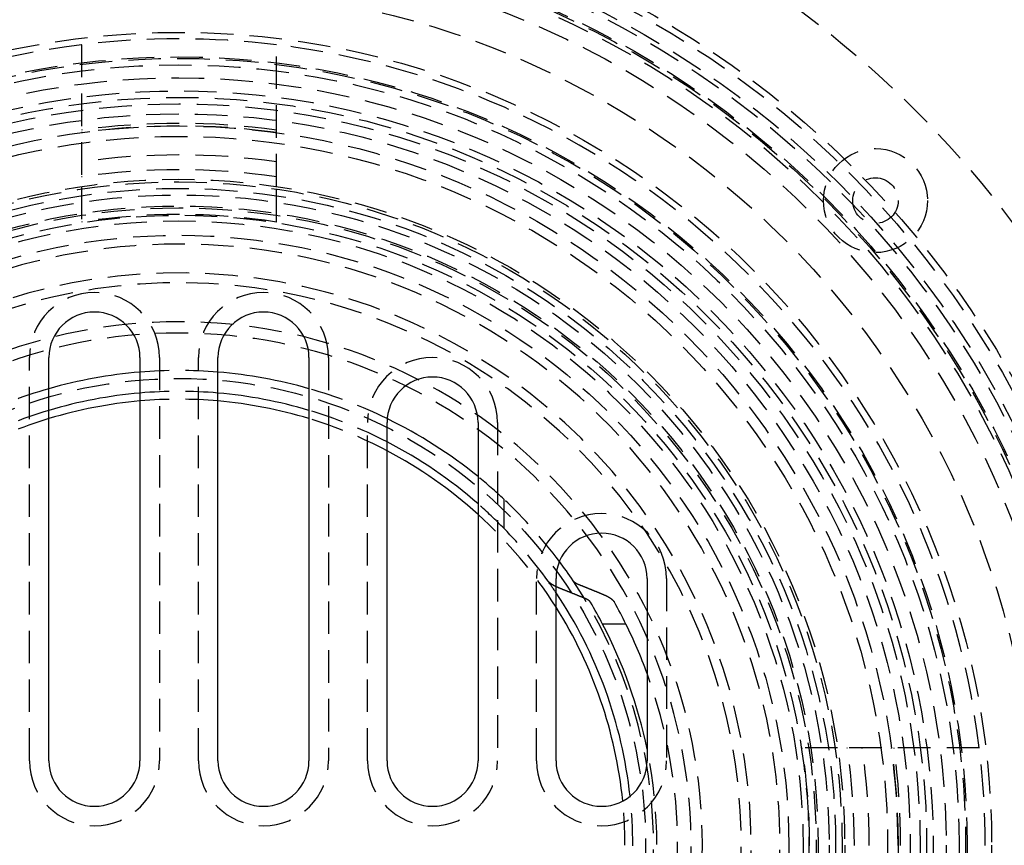
# Model space of a CAD drawing. Extents: x -250 to 250, y -550 to 401.
# Drawn here: x -12 to 63, y -300 to -237 of the extents above; entities that cross this region are included whole.
import ezdxf

# ---------------------------------------------------------------- set-up
doc = ezdxf.new("R2010")
doc.units = 0
doc.header["$LTSCALE"] = 10
doc.linetypes.add('VERDECKT', pattern=[0.375, 0.25, -0.125])
doc.layers.get('0').update_dxf_attribs({"linetype": 'CONTINUOUS'})
doc.layers.add('STEMPEL', color=3, linetype='CONTINUOUS')

# ---------------------------------------------------------------- blocks, each defined once
blk = doc.blocks.new('A$CC0C0C62A')
at = {"color": 1, "linetype": 'VERDECKT'}
for p, q in [((-7.5, 61.5447), (-7.5, 50.6477)), ((7.5, 50.6477), (7.5, 61.5447)), ((-7.5, 50.6477), (-7.5, 47.9166)), ((7.5, 47.9166), (7.5, 50.6477)), ((-11.5, 6.5), (-11.5, 37.5)), ((-1.5, 37.5), (-1.5, 6.5)), ((1.5, 6.5), (1.5, 37.5)), ((11.5, 37.5), (11.5, 6.5)), ((14.5, 6.5), (14.5, 32.5)), ((24.5, 32.5), (24.5, 6.5)), ((25, 24.3518), (25, 26.5942)), ((27.5, 6.5), (27.5, 20.5)), ((37.5, 20.5), (37.5, 6.5)), ((50.6477, 7.5), (47.9166, 7.5)), ((61.5447, 7.5), (50.6477, 7.5))]:
    blk.add_line(p, q, dxfattribs=at)
at = {"color": 3, "linetype": 'CONTINUOUS'}
for p, q in [((-10, 6.5), (-10, 37.5)), ((-3, 37.5), (-3, 6.5)), ((3, 6.5), (3, 37.5)), ((10, 37.5), (10, 6.5)), ((16, 6.5), (16, 32.5)), ((23, 32.5), (23, 6.5)), ((29, 6.5), (29, 20.5)), ((36, 20.5), (36, 6.5)), ((34.3762, 17), (32.5816, 17))]:
    blk.add_line(p, q, dxfattribs=at)
at = {"color": 1}
blk.add_polyline3d([(29, 19.8785, 0), (28.9966, 19.8801, 0), (28.9933, 19.8817, 0), (28.99, 19.8833, 0), (28.9867, 19.8849, 0), (28.9833, 19.8865, 0), (28.98, 19.8881, 0), (28.9767, 19.8897, 0), (28.9735, 19.8913, 0), (28.9702, 19.8929, 0), (28.9669, 19.8945, 0), (28.9637, 19.8961, 0), (28.9604, 19.8977, 0), (28.9572, 19.8993, 0), (28.9539, 19.9009, 0), (28.9507, 19.9025, 0), (28.9475, 19.9041, 0), (28.9443, 19.9057, 0), (28.9411, 19.9073, 0), (28.938, 19.9089, 0), (28.9348, 19.9104, 0), (28.9316, 19.912, 0), (28.9285, 19.9136, 0), (28.9254, 19.9152, 0), (28.9222, 19.9168, 0), (28.9191, 19.9184, 0), (28.916, 19.92, 0), (28.9128, 19.9216, 0), (28.9097, 19.9232, 0), (28.9066, 19.9248, 0), (28.9034, 19.9264, 0), (28.9003, 19.9281, 0), (28.8972, 19.9297, 0), (28.8941, 19.9313, 0), (28.891, 19.933, 0), (28.8878, 19.9346, 0), (28.8847, 19.9362, 0), (28.8816, 19.9379, 0), (28.8785, 19.9395, 0), (28.8754, 19.9412, 0), (28.8723, 19.9428, 0), (28.8692, 19.9445, 0), (28.8661, 19.9461, 0), (28.863, 19.9478, 0), (28.8599, 19.9495, 0), (28.8568, 19.9511, 0), (28.8537, 19.9528, 0), (28.8506, 19.9545, 0), (28.8475, 19.9562, 0), (28.8444, 19.9579, 0), (28.8413, 19.9596, 0), (28.8382, 19.9613, 0), (28.8351, 19.963, 0), (28.8321, 19.9647, 0), (28.829, 19.9664, 0), (28.8259, 19.9681, 0), (28.8229, 19.9698, 0), (28.8198, 19.9715, 0), (28.8167, 19.9732, 0), (28.8137, 19.9749, 0), (28.8106, 19.9766, 0), (28.8076, 19.9784, 0), (28.8045, 19.9801, 0), (28.8015, 19.9818, 0), (28.7984, 19.9836, 0), (28.7954, 19.9853, 0), (28.7924, 19.987, 0), (28.7893, 19.9888, 0), (28.7863, 19.9905, 0), (28.7833, 19.9923, 0), (28.7803, 19.994, 0), (28.7773, 19.9958, 0), (28.7743, 19.9976, 0), (28.7713, 19.9993, 0), (28.7683, 20.0011, 0), (28.7653, 20.0029, 0), (28.7623, 20.0046, 0), (28.7593, 20.0064, 0), (28.7563, 20.0082, 0), (28.7533, 20.01, 0), (28.7504, 20.0117, 0), (28.7474, 20.0135, 0), (28.7445, 20.0153, 0), (28.7415, 20.0171, 0), (28.7385, 20.0189, 0), (28.7356, 20.0207, 0), (28.7327, 20.0225, 0), (28.7297, 20.0243, 0), (28.7268, 20.0261, 0), (28.7239, 20.0279, 0), (28.721, 20.0297, 0), (28.718, 20.0315, 0), (28.7151, 20.0333, 0), (28.7122, 20.0352, 0), (28.7093, 20.037, 0), (28.7065, 20.0388, 0), (28.7036, 20.0406, 0), (28.7007, 20.0424, 0), (28.6978, 20.0443, 0), (28.695, 20.0461, 0), (28.6921, 20.0479, 0), (28.6892, 20.0498, 0), (28.6864, 20.0516, 0), (28.6836, 20.0535, 0), (28.6807, 20.0553, 0), (28.6779, 20.0571, 0), (28.6751, 20.059, 0), (28.6723, 20.0608, 0), (28.6695, 20.0627, 0), (28.6667, 20.0645, 0), (28.6639, 20.0664, 0), (28.6611, 20.0682, 0), (28.6583, 20.0701, 0), (28.6555, 20.072, 0), (28.6528, 20.0738, 0), (28.65, 20.0757, 0), (28.6473, 20.0776, 0), (28.6445, 20.0794, 0), (28.6418, 20.0813, 0), (28.6391, 20.0832, 0), (28.6363, 20.0851, 0), (28.6336, 20.0869, 0), (28.6309, 20.0888, 0), (28.6282, 20.0907, 0), (28.6255, 20.0926, 0), (28.6229, 20.0945, 0), (28.6202, 20.0963, 0), (28.6175, 20.0982, 0), (28.6149, 20.1001, 0), (28.6122, 20.102, 0), (28.6096, 20.1039, 0), (28.607, 20.1058, 0), (28.6043, 20.1077, 0), (28.6017, 20.1096, 0), (28.5991, 20.1115, 0), (28.5965, 20.1134, 0), (28.5939, 20.1153, 0), (28.5914, 20.1172, 0), (28.5888, 20.1191, 0), (28.5862, 20.121, 0), (28.5837, 20.1229, 0), (28.5811, 20.1248, 0), (28.5786, 20.1267, 0), (28.5761, 20.1286, 0), (28.5736, 20.1305, 0), (28.5711, 20.1325, 0), (28.5686, 20.1344, 0), (28.5661, 20.1363, 0), (28.5636, 20.1382, 0), (28.5611, 20.1401, 0), (28.5587, 20.142, 0), (28.5562, 20.144, 0), (28.5538, 20.1459, 0), (28.5514, 20.1478, 0), (28.5489, 20.1497, 0), (28.5465, 20.1517, 0), (28.5441, 20.1536, 0), (28.5417, 20.1555, 0), (28.5394, 20.1574, 0), (28.537, 20.1594, 0), (28.5346, 20.1613, 0), (28.5323, 20.1632, 0), (28.5299, 20.1652, 0), (28.5276, 20.1671, 0), (28.5253, 20.169, 0), (28.5229, 20.171, 0), (28.5206, 20.1729, 0), (28.5183, 20.1748, 0), (28.5161, 20.1768, 0), (28.5138, 20.1787, 0), (28.5115, 20.1806, 0), (28.5093, 20.1826, 0), (28.507, 20.1845, 0), (28.5048, 20.1864, 0), (28.5026, 20.1884, 0), (28.5003, 20.1903, 0), (28.4981, 20.1922, 0), (28.4959, 20.1942, 0), (28.4938, 20.1961, 0), (28.4916, 20.1981, 0), (28.4894, 20.2, 0), (28.4873, 20.2019, 0), (28.4851, 20.2039, 0), (28.483, 20.2058, 0), (28.4808, 20.2078, 0), (28.4787, 20.2097, 0), (28.4766, 20.2116, 0), (28.4745, 20.2136, 0), (28.4724, 20.2155, 0), (28.4704, 20.2175, 0), (28.4683, 20.2194, 0), (28.4663, 20.2213, 0), (28.4642, 20.2233, 0), (28.4622, 20.2252, 0), (28.4602, 20.2272, 0), (28.4581, 20.2291, 0), (28.4561, 20.231, 0), (28.4542, 20.233, 0), (28.4522, 20.2349, 0), (28.4502, 20.2369, 0), (28.4482, 20.2388, 0), (28.4463, 20.2407, 0), (28.4444, 20.2427, 0), (28.4424, 20.2446, 0), (28.4405, 20.2465, 0), (28.4386, 20.2485, 0), (28.4367, 20.2504, 0), (28.4348, 20.2523, 0), (28.4329, 20.2543, 0), (28.4311, 20.2562, 0), (28.4292, 20.2581, 0), (28.4274, 20.2601, 0), (28.4256, 20.262, 0), (28.4237, 20.2639, 0), (28.4219, 20.2658, 0), (28.4201, 20.2678, 0), (28.4183, 20.2697, 0), (28.4166, 20.2716, 0), (28.4148, 20.2736, 0), (28.413, 20.2755, 0), (28.4113, 20.2774, 0), (28.4096, 20.2793, 0), (28.4078, 20.2812, 0), (28.4061, 20.2832, 0), (28.4044, 20.2851, 0), (28.4027, 20.287, 0), (28.4011, 20.2889, 0), (28.3994, 20.2908, 0), (28.3977, 20.2927, 0), (28.3961, 20.2947, 0), (28.3945, 20.2966, 0), (28.3928, 20.2985, 0), (28.3912, 20.3004, 0), (28.3896, 20.3023, 0), (28.388, 20.3042, 0), (28.3865, 20.3061, 0), (28.3849, 20.308, 0), (28.3833, 20.3099, 0), (28.3818, 20.3118, 0), (28.3803, 20.3137, 0), (28.3787, 20.3156, 0), (28.3772, 20.3175, 0), (28.3757, 20.3194, 0), (28.3743, 20.3213, 0), (28.3728, 20.3232, 0), (28.3713, 20.3251, 0), (28.3699, 20.3269, 0), (28.3684, 20.3288, 0), (28.367, 20.3307, 0), (28.3656, 20.3326, 0), (28.3642, 20.3345, 0), (28.3628, 20.3364, 0), (28.3614, 20.3382, 0), (28.36, 20.3401, 0), (28.3587, 20.342, 0), (28.3573, 20.3438, 0)], dxfattribs=at)
at = {"color": 3}
for points in [[(29.2903, 19.7534, 0), (29.2878, 19.7544, 0), (29.2853, 19.7554, 0), (29.2829, 19.7563, 0), (29.2804, 19.7573, 0), (29.2779, 19.7583, 0), (29.2755, 19.7592, 0), (29.273, 19.7602, 0), (29.2706, 19.7612, 0), (29.2681, 19.7621, 0), (29.2656, 19.7631, 0), (29.2632, 19.7641, 0), (29.2608, 19.7651, 0), (29.2583, 19.766, 0), (29.2559, 19.767, 0), (29.2534, 19.768, 0), (29.251, 19.769, 0), (29.2486, 19.7699, 0), (29.2461, 19.7709, 0), (29.2437, 19.7719, 0), (29.2413, 19.7729, 0), (29.2389, 19.7738, 0), (29.2365, 19.7748, 0), (29.234, 19.7758, 0), (29.2316, 19.7768, 0), (29.2292, 19.7777, 0), (29.2268, 19.7787, 0), (29.2244, 19.7797, 0), (29.222, 19.7807, 0), (29.2196, 19.7817, 0), (29.2172, 19.7826, 0), (29.2148, 19.7836, 0), (29.2124, 19.7846, 0), (29.2101, 19.7856, 0), (29.2077, 19.7866, 0), (29.2053, 19.7875, 0), (29.2029, 19.7885, 0), (29.2006, 19.7895, 0), (29.1982, 19.7905, 0), (29.1958, 19.7915, 0), (29.1934, 19.7924, 0), (29.1911, 19.7934, 0), (29.1887, 19.7944, 0), (29.1864, 19.7954, 0), (29.184, 19.7964, 0), (29.1817, 19.7974, 0), (29.1793, 19.7983, 0), (29.177, 19.7993, 0), (29.1746, 19.8003, 0), (29.1723, 19.8013, 0), (29.17, 19.8023, 0), (29.1676, 19.8033, 0), (29.1653, 19.8042, 0), (29.163, 19.8052, 0), (29.1607, 19.8062, 0), (29.1583, 19.8072, 0), (29.156, 19.8082, 0), (29.1537, 19.8092, 0), (29.1514, 19.8102, 0), (29.1491, 19.8112, 0), (29.1468, 19.8121, 0), (29.1445, 19.8131, 0), (29.1422, 19.8141, 0), (29.1399, 19.8151, 0), (29.1376, 19.8161, 0), (29.1353, 19.8171, 0), (29.133, 19.8181, 0), (29.1308, 19.8191, 0), (29.1285, 19.82, 0), (29.1262, 19.821, 0), (29.1239, 19.822, 0), (29.1217, 19.823, 0), (29.1194, 19.824, 0), (29.1171, 19.825, 0), (29.1149, 19.826, 0), (29.1126, 19.827, 0), (29.1104, 19.828, 0), (29.1081, 19.8289, 0), (29.1059, 19.8299, 0), (29.1036, 19.8309, 0), (29.1014, 19.8319, 0), (29.0992, 19.8329, 0), (29.0969, 19.8339, 0), (29.0947, 19.8349, 0), (29.0925, 19.8359, 0), (29.0903, 19.8369, 0), (29.088, 19.8379, 0), (29.0858, 19.8389, 0), (29.0836, 19.8398, 0), (29.0814, 19.8408, 0), (29.0792, 19.8418, 0), (29.077, 19.8428, 0), (29.0748, 19.8438, 0), (29.0726, 19.8448, 0), (29.0704, 19.8458, 0), (29.0682, 19.8468, 0), (29.066, 19.8478, 0), (29.0638, 19.8488, 0), (29.0617, 19.8498, 0), (29.0595, 19.8507, 0), (29.0573, 19.8517, 0), (29.0552, 19.8527, 0), (29.053, 19.8537, 0), (29.0508, 19.8547, 0), (29.0487, 19.8557, 0), (29.0465, 19.8567, 0), (29.0444, 19.8577, 0), (29.0422, 19.8587, 0), (29.0401, 19.8597, 0), (29.0379, 19.8607, 0), (29.0358, 19.8616, 0), (29.0337, 19.8626, 0), (29.0315, 19.8636, 0), (29.0294, 19.8646, 0), (29.0273, 19.8656, 0), (29.0252, 19.8666, 0), (29.023, 19.8676, 0), (29.0209, 19.8686, 0), (29.0188, 19.8696, 0), (29.0167, 19.8706, 0), (29.0146, 19.8716, 0), (29.0125, 19.8725, 0), (29.0104, 19.8735, 0), (29.0083, 19.8745, 0), (29.0062, 19.8755, 0), (29.0042, 19.8765, 0), (29.0021, 19.8775, 0), (29, 19.8785, 0)], [(31.2175, 18.982, 0), (31.1971, 18.9904, 0), (31.1767, 18.9988, 0), (31.1562, 19.0072, 0), (31.1358, 19.0155, 0), (31.1154, 19.0239, 0), (31.095, 19.0322, 0), (31.0746, 19.0406, 0), (31.0541, 19.0489, 0), (31.0337, 19.0572, 0), (31.0133, 19.0656, 0), (30.9929, 19.0739, 0), (30.9725, 19.0822, 0), (30.9521, 19.0905, 0), (30.9317, 19.0988, 0), (30.9113, 19.1071, 0), (30.8909, 19.1154, 0), (30.8706, 19.1237, 0), (30.8502, 19.132, 0), (30.8298, 19.1403, 0), (30.8094, 19.1485, 0), (30.789, 19.1568, 0), (30.7687, 19.1651, 0), (30.7483, 19.1733, 0), (30.7279, 19.1816, 0), (30.7076, 19.1898, 0), (30.6872, 19.198, 0), (30.6669, 19.2063, 0), (30.6465, 19.2145, 0), (30.6262, 19.2227, 0), (30.6058, 19.231, 0), (30.5855, 19.2392, 0), (30.5652, 19.2474, 0), (30.5448, 19.2556, 0), (30.5245, 19.2638, 0), (30.5042, 19.272, 0), (30.4838, 19.2801, 0), (30.4635, 19.2883, 0), (30.4432, 19.2965, 0), (30.4229, 19.3047, 0), (30.4026, 19.3128, 0), (30.3823, 19.321, 0), (30.362, 19.3291, 0), (30.3417, 19.3373, 0), (30.3214, 19.3454, 0), (30.3011, 19.3536, 0), (30.2808, 19.3617, 0), (30.2605, 19.3698, 0), (30.2402, 19.3779, 0), (30.2199, 19.386, 0), (30.1996, 19.3942, 0), (30.1794, 19.4023, 0), (30.1591, 19.4104, 0), (30.1388, 19.4185, 0), (30.1186, 19.4265, 0), (30.0983, 19.4346, 0), (30.078, 19.4427, 0), (30.0578, 19.4508, 0), (30.0375, 19.4588, 0), (30.0173, 19.4669, 0), (29.997, 19.4749, 0), (29.9768, 19.483, 0), (29.9565, 19.491, 0), (29.9363, 19.4991, 0), (29.9161, 19.5071, 0), (29.8958, 19.5151, 0), (29.8756, 19.5232, 0), (29.8554, 19.5312, 0), (29.8352, 19.5392, 0), (29.8149, 19.5472, 0), (29.7947, 19.5552, 0), (29.7745, 19.5632, 0), (29.7543, 19.5712, 0), (29.7341, 19.5792, 0), (29.7139, 19.5871, 0), (29.6937, 19.5951, 0), (29.6735, 19.6031, 0), (29.6533, 19.611, 0), (29.6331, 19.619, 0), (29.6129, 19.6269, 0), (29.5927, 19.6349, 0), (29.5725, 19.6428, 0), (29.5523, 19.6508, 0), (29.5322, 19.6587, 0), (29.512, 19.6666, 0), (29.4918, 19.6745, 0), (29.4717, 19.6825, 0), (29.4515, 19.6904, 0), (29.4313, 19.6983, 0), (29.4112, 19.7062, 0), (29.391, 19.7141, 0), (29.3709, 19.7219, 0), (29.3507, 19.7298, 0), (29.3306, 19.7377, 0), (29.3104, 19.7456, 0), (29.2903, 19.7534, 0)], [(30.3048, 20.3438, 0), (30.3056, 20.3426, 0), (30.3064, 20.3414, 0), (30.3073, 20.3402, 0), (30.3081, 20.339, 0), (30.309, 20.3377, 0), (30.3098, 20.3365, 0), (30.3107, 20.3353, 0), (30.3116, 20.334, 0), (30.3125, 20.3328, 0), (30.3134, 20.3316, 0), (30.3143, 20.3303, 0), (30.3153, 20.3291, 0), (30.3162, 20.3279, 0), (30.3172, 20.3266, 0), (30.3181, 20.3254, 0), (30.3191, 20.3241, 0), (30.3201, 20.3229, 0), (30.321, 20.3217, 0), (30.322, 20.3204, 0), (30.323, 20.3192, 0), (30.3241, 20.3179, 0), (30.3251, 20.3167, 0), (30.3261, 20.3154, 0), (30.3272, 20.3142, 0), (30.3282, 20.3129, 0), (30.3293, 20.3117, 0), (30.3304, 20.3104, 0), (30.3314, 20.3092, 0), (30.3325, 20.3079, 0), (30.3336, 20.3066, 0), (30.3347, 20.3054, 0), (30.3358, 20.3041, 0), (30.337, 20.3029, 0), (30.3381, 20.3016, 0), (30.3393, 20.3003, 0), (30.3404, 20.2991, 0), (30.3416, 20.2978, 0), (30.3427, 20.2966, 0), (30.3439, 20.2953, 0), (30.3451, 20.294, 0), (30.3463, 20.2928, 0), (30.3475, 20.2915, 0), (30.3487, 20.2902, 0), (30.35, 20.289, 0), (30.3512, 20.2877, 0), (30.3525, 20.2864, 0), (30.3537, 20.2852, 0), (30.355, 20.2839, 0), (30.3562, 20.2826, 0), (30.3575, 20.2814, 0), (30.3588, 20.2801, 0), (30.3601, 20.2788, 0), (30.3614, 20.2776, 0), (30.3627, 20.2763, 0), (30.364, 20.275, 0), (30.3654, 20.2738, 0), (30.3667, 20.2725, 0), (30.3681, 20.2712, 0), (30.3694, 20.27, 0), (30.3708, 20.2687, 0), (30.3722, 20.2674, 0), (30.3735, 20.2662, 0), (30.3749, 20.2649, 0), (30.3763, 20.2637, 0), (30.3778, 20.2624, 0), (30.3792, 20.2611, 0), (30.3806, 20.2599, 0), (30.382, 20.2586, 0), (30.3835, 20.2573, 0), (30.3849, 20.2561, 0), (30.3864, 20.2548, 0), (30.3878, 20.2535, 0), (30.3893, 20.2523, 0), (30.3908, 20.251, 0), (30.3923, 20.2498, 0), (30.3938, 20.2485, 0), (30.3953, 20.2472, 0), (30.3968, 20.246, 0), (30.3984, 20.2447, 0), (30.3999, 20.2435, 0), (30.4014, 20.2422, 0), (30.403, 20.241, 0), (30.4045, 20.2397, 0), (30.4061, 20.2385, 0), (30.4077, 20.2372, 0), (30.4093, 20.236, 0), (30.4108, 20.2347, 0), (30.4124, 20.2335, 0), (30.414, 20.2322, 0), (30.4157, 20.231, 0), (30.4173, 20.2297, 0), (30.4189, 20.2285, 0), (30.4205, 20.2272, 0), (30.4222, 20.226, 0), (30.4238, 20.2248, 0), (30.4255, 20.2235, 0), (30.4272, 20.2223, 0), (30.4288, 20.2211, 0), (30.4305, 20.2198, 0), (30.4322, 20.2186, 0), (30.4339, 20.2174, 0), (30.4356, 20.2161, 0), (30.4373, 20.2149, 0), (30.439, 20.2137, 0), (30.4407, 20.2125, 0), (30.4425, 20.2112, 0), (30.4442, 20.21, 0), (30.446, 20.2088, 0), (30.4477, 20.2076, 0), (30.4495, 20.2064, 0), (30.4512, 20.2051, 0), (30.453, 20.2039, 0), (30.4548, 20.2027, 0), (30.4565, 20.2015, 0), (30.4583, 20.2003, 0), (30.4601, 20.1991, 0), (30.4619, 20.1979, 0), (30.4637, 20.1967, 0), (30.4655, 20.1955, 0), (30.4673, 20.1943, 0), (30.4691, 20.1931, 0), (30.471, 20.1919, 0), (30.4728, 20.1907, 0), (30.4746, 20.1895, 0), (30.4765, 20.1883, 0), (30.4783, 20.1871, 0), (30.4802, 20.186, 0), (30.482, 20.1848, 0), (30.4839, 20.1836, 0), (30.4857, 20.1824, 0), (30.4876, 20.1813, 0), (30.4895, 20.1801, 0), (30.4913, 20.1789, 0), (30.4932, 20.1777, 0), (30.4951, 20.1766, 0), (30.497, 20.1754, 0), (30.4989, 20.1743, 0), (30.5008, 20.1731, 0), (30.5027, 20.1719, 0), (30.5046, 20.1708, 0), (30.5065, 20.1696, 0), (30.5084, 20.1685, 0), (30.5103, 20.1673, 0), (30.5123, 20.1662, 0), (30.5142, 20.1651, 0), (30.5161, 20.1639, 0), (30.518, 20.1628, 0), (30.52, 20.1616, 0), (30.5219, 20.1605, 0), (30.5239, 20.1594, 0), (30.5258, 20.1583, 0), (30.5278, 20.1571, 0), (30.5297, 20.156, 0), (30.5317, 20.1549, 0), (30.5336, 20.1538, 0), (30.5356, 20.1527, 0), (30.5375, 20.1516, 0), (30.5395, 20.1505, 0), (30.5415, 20.1494, 0), (30.5434, 20.1483, 0), (30.5454, 20.1472, 0), (30.5474, 20.1461, 0), (30.5494, 20.145, 0), (30.5513, 20.1439, 0), (30.5533, 20.1428, 0), (30.5553, 20.1417, 0), (30.5573, 20.1407, 0), (30.5593, 20.1396, 0), (30.5613, 20.1385, 0), (30.5633, 20.1375, 0), (30.5652, 20.1364, 0), (30.5672, 20.1353, 0), (30.5692, 20.1343, 0), (30.5712, 20.1332, 0), (30.5732, 20.1322, 0), (30.5752, 20.1311, 0), (30.5772, 20.1301, 0), (30.5792, 20.129, 0), (30.5812, 20.128, 0), (30.5833, 20.1269, 0), (30.5853, 20.1259, 0), (30.5873, 20.1249, 0), (30.5894, 20.1238, 0), (30.5914, 20.1228, 0), (30.5935, 20.1217, 0), (30.5955, 20.1207, 0), (30.5976, 20.1196, 0), (30.5997, 20.1186, 0), (30.6018, 20.1175, 0), (30.6039, 20.1165, 0), (30.606, 20.1155, 0), (30.6081, 20.1144, 0), (30.6103, 20.1134, 0), (30.6124, 20.1123, 0), (30.6145, 20.1113, 0), (30.6167, 20.1102, 0), (30.6189, 20.1092, 0), (30.621, 20.1081, 0), (30.6232, 20.1071, 0), (30.6254, 20.106, 0), (30.6276, 20.105, 0), (30.6298, 20.1039, 0), (30.632, 20.1029, 0), (30.6342, 20.1018, 0), (30.6364, 20.1008, 0), (30.6387, 20.0997, 0), (30.6409, 20.0987, 0), (30.6432, 20.0976, 0), (30.6454, 20.0966, 0), (30.6477, 20.0955, 0), (30.65, 20.0945, 0), (30.6522, 20.0934, 0), (30.6545, 20.0923, 0), (30.6568, 20.0913, 0), (30.6591, 20.0902, 0), (30.6614, 20.0892, 0), (30.6637, 20.0881, 0), (30.6661, 20.0871, 0), (30.6684, 20.086, 0), (30.6707, 20.085, 0), (30.6731, 20.084, 0), (30.6755, 20.0829, 0), (30.6778, 20.0819, 0), (30.6802, 20.0808, 0), (30.6826, 20.0798, 0), (30.6849, 20.0787, 0), (30.6873, 20.0777, 0), (30.6897, 20.0766, 0), (30.6921, 20.0756, 0), (30.6946, 20.0745, 0), (30.697, 20.0735, 0), (30.6994, 20.0724, 0), (30.7018, 20.0714, 0), (30.7043, 20.0704, 0), (30.7067, 20.0693, 0), (30.7092, 20.0683, 0), (30.7116, 20.0672, 0), (30.7141, 20.0662, 0), (30.7166, 20.0651, 0), (30.7191, 20.0641, 0), (30.7215, 20.0631, 0), (30.724, 20.062, 0), (30.7265, 20.061, 0), (30.729, 20.06, 0), (30.7316, 20.0589, 0), (30.7341, 20.0579, 0), (30.7366, 20.0569, 0), (30.7391, 20.0558, 0), (30.7417, 20.0548, 0), (30.7442, 20.0538, 0), (30.7468, 20.0527, 0), (30.7493, 20.0517, 0), (30.7519, 20.0507, 0), (30.7545, 20.0497, 0), (30.7571, 20.0486, 0)], [(30.7571, 20.0486, 0), (30.7769, 20.0408, 0), (30.7968, 20.0329, 0), (30.8166, 20.025, 0), (30.8365, 20.0171, 0), (30.8563, 20.0092, 0), (30.8762, 20.0013, 0), (30.8961, 19.9934, 0), (30.9159, 19.9855, 0), (30.9358, 19.9775, 0), (30.9557, 19.9696, 0), (30.9756, 19.9617, 0), (30.9954, 19.9537, 0), (31.0153, 19.9458, 0), (31.0352, 19.9379, 0), (31.0551, 19.9299, 0), (31.075, 19.9219, 0), (31.0949, 19.914, 0), (31.1148, 19.906, 0), (31.1347, 19.898, 0), (31.1546, 19.8901, 0), (31.1745, 19.8821, 0), (31.1944, 19.8741, 0), (31.2143, 19.8661, 0), (31.2342, 19.8581, 0), (31.2542, 19.8501, 0), (31.2741, 19.8421, 0), (31.294, 19.8341, 0), (31.3139, 19.8261, 0), (31.3339, 19.818, 0), (31.3538, 19.81, 0), (31.3737, 19.802, 0), (31.3937, 19.794, 0), (31.4136, 19.7859, 0), (31.4336, 19.7779, 0), (31.4535, 19.7698, 0), (31.4735, 19.7617, 0), (31.4934, 19.7537, 0), (31.5134, 19.7456, 0), (31.5333, 19.7375, 0), (31.5533, 19.7295, 0), (31.5733, 19.7214, 0), (31.5932, 19.7133, 0), (31.6132, 19.7052, 0), (31.6332, 19.6971, 0), (31.6531, 19.689, 0), (31.6731, 19.6809, 0), (31.6931, 19.6728, 0), (31.7131, 19.6647, 0), (31.7331, 19.6565, 0), (31.7531, 19.6484, 0), (31.7731, 19.6403, 0), (31.7931, 19.6321, 0), (31.8131, 19.624, 0), (31.8331, 19.6158, 0), (31.8531, 19.6077, 0), (31.8731, 19.5995, 0), (31.8931, 19.5913, 0), (31.9131, 19.5832, 0), (31.9332, 19.575, 0), (31.9532, 19.5668, 0), (31.9732, 19.5586, 0), (31.9932, 19.5504, 0), (32.0133, 19.5422, 0), (32.0333, 19.534, 0), (32.0534, 19.5258, 0), (32.0734, 19.5176, 0), (32.0934, 19.5094, 0), (32.1135, 19.5012, 0), (32.1335, 19.493, 0), (32.1536, 19.4847, 0), (32.1736, 19.4765, 0), (32.1937, 19.4682, 0), (32.2138, 19.46, 0), (32.2338, 19.4517, 0), (32.2539, 19.4435, 0), (32.274, 19.4352, 0), (32.2941, 19.427, 0), (32.3141, 19.4187, 0), (32.3342, 19.4104, 0), (32.3543, 19.4021, 0), (32.3744, 19.3938, 0), (32.3945, 19.3855, 0), (32.4146, 19.3772, 0), (32.4347, 19.3689, 0), (32.4548, 19.3606, 0), (32.4749, 19.3523, 0), (32.495, 19.344, 0), (32.5151, 19.3357, 0), (32.5352, 19.3273, 0), (32.5553, 19.319, 0), (32.5754, 19.3107, 0), (32.5956, 19.3023, 0), (32.6157, 19.294, 0), (32.6358, 19.2856, 0), (32.656, 19.2772, 0)], [(31.6443, 18.6868, 0), (31.6436, 18.688, 0), (31.6429, 18.6893, 0), (31.6422, 18.6905, 0), (31.6414, 18.6917, 0), (31.6407, 18.6929, 0), (31.6399, 18.6941, 0), (31.6391, 18.6954, 0), (31.6383, 18.6966, 0), (31.6375, 18.6978, 0), (31.6367, 18.699, 0), (31.6359, 18.7003, 0), (31.6351, 18.7015, 0), (31.6343, 18.7027, 0), (31.6334, 18.704, 0), (31.6326, 18.7052, 0), (31.6317, 18.7064, 0), (31.6308, 18.7077, 0), (31.63, 18.7089, 0), (31.6291, 18.7101, 0), (31.6282, 18.7114, 0), (31.6273, 18.7126, 0), (31.6263, 18.7139, 0), (31.6254, 18.7151, 0), (31.6245, 18.7164, 0), (31.6235, 18.7176, 0), (31.6226, 18.7189, 0), (31.6216, 18.7201, 0), (31.6207, 18.7214, 0), (31.6197, 18.7226, 0), (31.6187, 18.7239, 0), (31.6177, 18.7251, 0), (31.6167, 18.7264, 0), (31.6157, 18.7276, 0), (31.6147, 18.7289, 0), (31.6136, 18.7301, 0), (31.6126, 18.7314, 0), (31.6115, 18.7326, 0), (31.6105, 18.7339, 0), (31.6094, 18.7352, 0), (31.6083, 18.7364, 0), (31.6072, 18.7377, 0), (31.6061, 18.7389, 0), (31.605, 18.7402, 0), (31.6039, 18.7415, 0), (31.6028, 18.7427, 0), (31.6017, 18.744, 0), (31.6005, 18.7452, 0), (31.5994, 18.7465, 0), (31.5982, 18.7478, 0), (31.5971, 18.749, 0), (31.5959, 18.7503, 0), (31.5947, 18.7516, 0), (31.5935, 18.7528, 0), (31.5923, 18.7541, 0), (31.5911, 18.7554, 0), (31.5899, 18.7566, 0), (31.5887, 18.7579, 0), (31.5874, 18.7591, 0), (31.5862, 18.7604, 0), (31.5849, 18.7617, 0), (31.5837, 18.7629, 0), (31.5824, 18.7642, 0), (31.5811, 18.7655, 0), (31.5798, 18.7667, 0), (31.5785, 18.768, 0), (31.5772, 18.7693, 0), (31.5759, 18.7705, 0), (31.5746, 18.7718, 0), (31.5733, 18.773, 0), (31.5719, 18.7743, 0), (31.5706, 18.7756, 0), (31.5692, 18.7768, 0), (31.5679, 18.7781, 0), (31.5665, 18.7793, 0), (31.5651, 18.7806, 0), (31.5637, 18.7819, 0), (31.5624, 18.7831, 0), (31.5609, 18.7844, 0), (31.5595, 18.7856, 0), (31.5581, 18.7869, 0), (31.5567, 18.7881, 0), (31.5553, 18.7894, 0), (31.5538, 18.7906, 0), (31.5524, 18.7919, 0), (31.5509, 18.7931, 0), (31.5494, 18.7944, 0), (31.548, 18.7956, 0), (31.5465, 18.7969, 0), (31.545, 18.7981, 0), (31.5435, 18.7994, 0), (31.542, 18.8006, 0), (31.5405, 18.8019, 0), (31.5389, 18.8031, 0), (31.5374, 18.8043, 0), (31.5359, 18.8056, 0), (31.5343, 18.8068, 0), (31.5328, 18.808, 0), (31.5312, 18.8093, 0), (31.5296, 18.8105, 0), (31.5281, 18.8117, 0), (31.5265, 18.813, 0), (31.5249, 18.8142, 0), (31.5233, 18.8154, 0), (31.5217, 18.8167, 0), (31.5201, 18.8179, 0), (31.5185, 18.8191, 0), (31.5168, 18.8203, 0), (31.5152, 18.8216, 0), (31.5136, 18.8228, 0), (31.5119, 18.824, 0), (31.5103, 18.8252, 0), (31.5086, 18.8264, 0), (31.507, 18.8276, 0), (31.5053, 18.8288, 0), (31.5036, 18.83, 0), (31.5019, 18.8313, 0), (31.5002, 18.8325, 0), (31.4985, 18.8337, 0), (31.4968, 18.8349, 0), (31.4951, 18.8361, 0), (31.4934, 18.8373, 0), (31.4917, 18.8385, 0), (31.49, 18.8396, 0), (31.4883, 18.8408, 0), (31.4865, 18.842, 0), (31.4848, 18.8432, 0), (31.4831, 18.8444, 0), (31.4813, 18.8456, 0), (31.4796, 18.8468, 0), (31.4778, 18.8479, 0), (31.476, 18.8491, 0), (31.4743, 18.8503, 0), (31.4725, 18.8515, 0), (31.4707, 18.8526, 0), (31.4689, 18.8538, 0), (31.4671, 18.855, 0), (31.4654, 18.8561, 0), (31.4636, 18.8573, 0), (31.4618, 18.8584, 0), (31.46, 18.8596, 0), (31.4581, 18.8608, 0), (31.4563, 18.8619, 0), (31.4545, 18.8631, 0), (31.4527, 18.8642, 0), (31.4509, 18.8653, 0), (31.449, 18.8665, 0), (31.4472, 18.8676, 0), (31.4454, 18.8688, 0), (31.4435, 18.8699, 0), (31.4417, 18.871, 0), (31.4398, 18.8721, 0), (31.438, 18.8733, 0), (31.4361, 18.8744, 0), (31.4343, 18.8755, 0), (31.4324, 18.8766, 0), (31.4306, 18.8777, 0), (31.4287, 18.8788, 0), (31.4268, 18.88, 0), (31.4249, 18.8811, 0), (31.4231, 18.8822, 0), (31.4212, 18.8833, 0), (31.4193, 18.8844, 0), (31.4174, 18.8854, 0), (31.4155, 18.8865, 0), (31.4137, 18.8876, 0), (31.4118, 18.8887, 0), (31.4099, 18.8898, 0), (31.408, 18.8909, 0), (31.4061, 18.8919, 0), (31.4042, 18.893, 0), (31.4023, 18.8941, 0), (31.4004, 18.8951, 0), (31.3985, 18.8962, 0), (31.3966, 18.8973, 0), (31.3947, 18.8983, 0), (31.3927, 18.8994, 0), (31.3908, 18.9004, 0), (31.3889, 18.9015, 0), (31.387, 18.9025, 0), (31.3851, 18.9035, 0), (31.3831, 18.9046, 0), (31.3812, 18.9056, 0), (31.3792, 18.9067, 0), (31.3773, 18.9077, 0), (31.3753, 18.9088, 0), (31.3733, 18.9098, 0), (31.3713, 18.9109, 0), (31.3693, 18.9119, 0), (31.3673, 18.913, 0), (31.3653, 18.914, 0), (31.3633, 18.9151, 0), (31.3613, 18.9161, 0), (31.3592, 18.9172, 0), (31.3572, 18.9182, 0), (31.3551, 18.9193, 0), (31.353, 18.9203, 0), (31.351, 18.9214, 0), (31.3489, 18.9224, 0), (31.3468, 18.9235, 0), (31.3447, 18.9245, 0), (31.3426, 18.9256, 0), (31.3405, 18.9266, 0), (31.3383, 18.9277, 0), (31.3362, 18.9287, 0), (31.3341, 18.9298, 0), (31.3319, 18.9308, 0), (31.3298, 18.9319, 0), (31.3276, 18.933, 0), (31.3254, 18.934, 0), (31.3233, 18.9351, 0), (31.3211, 18.9361, 0), (31.3189, 18.9372, 0), (31.3167, 18.9382, 0), (31.3145, 18.9393, 0), (31.3122, 18.9403, 0), (31.31, 18.9414, 0), (31.3078, 18.9424, 0), (31.3055, 18.9435, 0), (31.3033, 18.9445, 0), (31.301, 18.9456, 0), (31.2988, 18.9466, 0), (31.2965, 18.9477, 0), (31.2942, 18.9487, 0), (31.2919, 18.9498, 0), (31.2896, 18.9508, 0), (31.2873, 18.9519, 0), (31.285, 18.9529, 0), (31.2827, 18.954, 0), (31.2804, 18.955, 0), (31.2781, 18.9561, 0), (31.2757, 18.9571, 0), (31.2734, 18.9582, 0), (31.271, 18.9592, 0), (31.2687, 18.9603, 0), (31.2663, 18.9613, 0), (31.2639, 18.9624, 0), (31.2615, 18.9634, 0), (31.2592, 18.9644, 0), (31.2568, 18.9655, 0), (31.2544, 18.9665, 0), (31.252, 18.9676, 0), (31.2495, 18.9686, 0), (31.2471, 18.9696, 0), (31.2447, 18.9707, 0), (31.2423, 18.9717, 0), (31.2398, 18.9728, 0), (31.2374, 18.9738, 0), (31.2349, 18.9748, 0), (31.2325, 18.9759, 0), (31.23, 18.9769, 0), (31.2275, 18.9779, 0), (31.225, 18.979, 0), (31.2225, 18.98, 0), (31.22, 18.981, 0), (31.2175, 18.982, 0)], [(32.656, 19.2772, 0), (32.6609, 19.2752, 0), (32.6658, 19.2731, 0), (32.6707, 19.2711, 0), (32.6756, 19.269, 0), (32.6805, 19.2669, 0), (32.6854, 19.2649, 0), (32.6903, 19.2628, 0), (32.6951, 19.2607, 0), (32.6999, 19.2587, 0), (32.7048, 19.2566, 0), (32.7096, 19.2545, 0), (32.7144, 19.2524, 0), (32.7191, 19.2504, 0), (32.7239, 19.2483, 0), (32.7286, 19.2462, 0), (32.7334, 19.2441, 0), (32.7381, 19.242, 0), (32.7428, 19.2399, 0), (32.7475, 19.2378, 0), (32.7522, 19.2358, 0), (32.7569, 19.2337, 0), (32.7615, 19.2316, 0), (32.7662, 19.2295, 0), (32.7708, 19.2274, 0), (32.7754, 19.2253, 0), (32.78, 19.2232, 0), (32.7846, 19.2211, 0), (32.7891, 19.219, 0), (32.7937, 19.2169, 0), (32.7982, 19.2148, 0), (32.8027, 19.2127, 0), (32.8073, 19.2106, 0), (32.8117, 19.2085, 0), (32.8162, 19.2064, 0), (32.8207, 19.2043, 0), (32.8251, 19.2022, 0), (32.8296, 19.2001, 0), (32.834, 19.1979, 0), (32.8384, 19.1958, 0), (32.8428, 19.1937, 0), (32.8471, 19.1916, 0), (32.8515, 19.1895, 0), (32.8558, 19.1874, 0), (32.8601, 19.1853, 0), (32.8645, 19.1832, 0), (32.8687, 19.1811, 0), (32.873, 19.179, 0), (32.8773, 19.1769, 0), (32.8815, 19.1747, 0), (32.8858, 19.1726, 0), (32.89, 19.1705, 0), (32.8942, 19.1684, 0), (32.8983, 19.1663, 0), (32.9025, 19.1642, 0), (32.9066, 19.1621, 0), (32.9108, 19.16, 0), (32.9149, 19.1579, 0), (32.919, 19.1558, 0), (32.9231, 19.1537, 0), (32.9271, 19.1516, 0), (32.9312, 19.1495, 0), (32.9352, 19.1474, 0), (32.9392, 19.1452, 0), (32.9432, 19.1431, 0), (32.9472, 19.141, 0), (32.9512, 19.1389, 0), (32.9551, 19.1368, 0), (32.959, 19.1347, 0), (32.9629, 19.1326, 0), (32.9668, 19.1305, 0), (32.9707, 19.1285, 0), (32.9746, 19.1264, 0), (32.9784, 19.1243, 0), (32.9822, 19.1222, 0), (32.986, 19.1201, 0), (32.9898, 19.118, 0), (32.9936, 19.1159, 0), (32.9973, 19.1138, 0), (33.0011, 19.1117, 0), (33.0048, 19.1096, 0), (33.0086, 19.1075, 0), (33.0123, 19.1054, 0), (33.0161, 19.1033, 0), (33.0198, 19.1011, 0), (33.0235, 19.099, 0), (33.0273, 19.0968, 0), (33.031, 19.0947, 0), (33.0347, 19.0925, 0), (33.0384, 19.0904, 0), (33.0421, 19.0882, 0), (33.0458, 19.086, 0), (33.0495, 19.0839, 0), (33.0532, 19.0817, 0), (33.0569, 19.0795, 0), (33.0606, 19.0773, 0), (33.0642, 19.0751, 0), (33.0679, 19.0729, 0), (33.0716, 19.0706, 0), (33.0752, 19.0684, 0), (33.0789, 19.0662, 0), (33.0825, 19.064, 0), (33.0861, 19.0617, 0), (33.0898, 19.0595, 0), (33.0934, 19.0572, 0), (33.097, 19.055, 0), (33.1006, 19.0527, 0), (33.1042, 19.0504, 0), (33.1078, 19.0482, 0), (33.1114, 19.0459, 0), (33.115, 19.0436, 0), (33.1185, 19.0413, 0), (33.1221, 19.039, 0), (33.1257, 19.0367, 0), (33.1292, 19.0344, 0), (33.1327, 19.0321, 0), (33.1363, 19.0298, 0), (33.1398, 19.0275, 0), (33.1433, 19.0252, 0), (33.1468, 19.0228, 0), (33.1503, 19.0205, 0), (33.1538, 19.0182, 0), (33.1572, 19.0158, 0), (33.1607, 19.0135, 0), (33.1642, 19.0111, 0), (33.1676, 19.0088, 0), (33.171, 19.0064, 0), (33.1745, 19.0041, 0), (33.1779, 19.0017, 0), (33.1813, 18.9993, 0), (33.1847, 18.997, 0), (33.188, 18.9946, 0), (33.1914, 18.9922, 0), (33.1948, 18.9898, 0), (33.1981, 18.9874, 0), (33.2014, 18.985, 0), (33.2048, 18.9826, 0), (33.2081, 18.9802, 0), (33.2114, 18.9778, 0), (33.2147, 18.9754, 0), (33.2179, 18.973, 0), (33.2212, 18.9706, 0), (33.2245, 18.9681, 0), (33.2277, 18.9657, 0), (33.2309, 18.9633, 0), (33.2341, 18.9609, 0), (33.2373, 18.9584, 0), (33.2405, 18.956, 0), (33.2437, 18.9536, 0), (33.2468, 18.9511, 0), (33.25, 18.9487, 0), (33.2531, 18.9462, 0), (33.2562, 18.9438, 0), (33.2593, 18.9413, 0), (33.2624, 18.9388, 0), (33.2655, 18.9364, 0), (33.2686, 18.9339, 0), (33.2716, 18.9315, 0), (33.2747, 18.929, 0), (33.2777, 18.9265, 0), (33.2807, 18.924, 0), (33.2837, 18.9216, 0), (33.2866, 18.9191, 0), (33.2896, 18.9166, 0), (33.2925, 18.9141, 0), (33.2955, 18.9116, 0), (33.2984, 18.9091, 0), (33.3013, 18.9066, 0), (33.3041, 18.9042, 0), (33.307, 18.9017, 0), (33.3098, 18.8992, 0), (33.3127, 18.8967, 0), (33.3155, 18.8942, 0), (33.3183, 18.8917, 0), (33.3211, 18.8892, 0), (33.3238, 18.8866, 0), (33.3266, 18.8841, 0), (33.3293, 18.8816, 0), (33.332, 18.8791, 0), (33.3347, 18.8766, 0), (33.3374, 18.8741, 0), (33.3401, 18.8716, 0), (33.3427, 18.8691, 0), (33.3453, 18.8665, 0), (33.348, 18.864, 0), (33.3505, 18.8615, 0), (33.3531, 18.859, 0), (33.3557, 18.8565, 0), (33.3582, 18.8539, 0), (33.3608, 18.8514, 0), (33.3633, 18.8489, 0), (33.3658, 18.8464, 0), (33.3683, 18.8439, 0), (33.3707, 18.8413, 0), (33.3732, 18.8388, 0), (33.3756, 18.8363, 0), (33.378, 18.8338, 0), (33.3804, 18.8312, 0), (33.3828, 18.8287, 0), (33.3851, 18.8262, 0), (33.3875, 18.8237, 0), (33.3898, 18.8211, 0), (33.3921, 18.8186, 0), (33.3944, 18.8161, 0), (33.3967, 18.8135, 0), (33.399, 18.811, 0), (33.4012, 18.8085, 0), (33.4034, 18.806, 0), (33.4056, 18.8035, 0), (33.4078, 18.8009, 0), (33.41, 18.7984, 0), (33.4121, 18.7959, 0), (33.4143, 18.7934, 0), (33.4164, 18.7909, 0), (33.4185, 18.7883, 0), (33.4206, 18.7858, 0), (33.4226, 18.7833, 0), (33.4247, 18.7808, 0), (33.4267, 18.7783, 0), (33.4287, 18.7758, 0), (33.4307, 18.7733, 0), (33.4327, 18.7707, 0), (33.4347, 18.7682, 0), (33.4366, 18.7657, 0), (33.4385, 18.7632, 0), (33.4404, 18.7607, 0), (33.4423, 18.7582, 0), (33.4442, 18.7557, 0), (33.446, 18.7532, 0), (33.4479, 18.7507, 0), (33.4497, 18.7482, 0), (33.4515, 18.7458, 0), (33.4533, 18.7433, 0), (33.455, 18.7408, 0), (33.4568, 18.7383, 0), (33.4585, 18.7358, 0), (33.4602, 18.7333, 0), (33.4619, 18.7309, 0), (33.4636, 18.7284, 0), (33.4652, 18.7259, 0), (33.4669, 18.7235, 0), (33.4685, 18.721, 0), (33.4701, 18.7185, 0), (33.4717, 18.7161, 0), (33.4732, 18.7136, 0), (33.4748, 18.7112, 0), (33.4763, 18.7087, 0), (33.4778, 18.7063, 0), (33.4793, 18.7038, 0), (33.4808, 18.7014, 0), (33.4822, 18.699, 0), (33.4836, 18.6965, 0), (33.485, 18.6941, 0), (33.4864, 18.6917, 0), (33.4878, 18.6893, 0), (33.4892, 18.6868, 0)]]:
    blk.add_polyline3d(points, dxfattribs=at)
at = {"color": 1, "linetype": 'VERDECKT'}
for centre, radius in [((0, 0), 137.5), ((0, 0), 137.2138), ((0, 0), 95), ((0, 0), 80), ((0, 0), 73.5), ((0, 0), 73), ((0, 0), 71.866), ((0, 0), 71.5), ((0, 0), 70.366), ((0, 0), 70.2516), ((0, 0), 70), ((0, 0), 70), ((0, 0), 68.7516), ((0, 0), 65.8779), ((0, 0), 62.5), ((0, 0), 60.6123), ((0, 0), 60.5), ((0, 0), 60), ((0, 0), 59), ((0, 0), 58), ((0, 0), 58), ((0, 0), 57.5), ((0, 0), 57), ((0, 0), 56.2321), ((0, 0), 55.3001), ((0, 0), 54.5), ((53.5633, 49.5633), 4), ((0, 0), 51.2), ((0, 0), 51), ((53.5633, 49.5633), 1.75), ((0, 0), 50.5), ((0, 0), 50), ((0, 0), 49.15), ((0, 0), 49), ((0, 0), 48.4413), ((0, 0), 48), ((0, 0), 46.9), ((0, 0), 35.8876)]:
    blk.add_circle(centre, radius, dxfattribs=at)
for centre, radius, start, end in [((0, 0), 62, 96.947957, 173.052043), ((0, 0), 62, 83.052043, 96.947957), ((0, 0), 62, 6.947957, 83.052043), ((0, 0), 55.5, 82.233566, 97.766434), ((0, 0), 55.3001, 82.205316, 97.794684), ((0, 0), 53.0775, 81.876763, 98.123237), ((0, 0), 51.9396, 81.697551, 98.302449), ((0, 0), 48.5, 81.10413, 98.89587), ((0, 0), 46.2213, 277.458626, 262.541374), ((0, 0), 44, 292.725327, 226.984673), ((0, 0), 43.25, 291.952903, 227.757097), ((-6.5, 37.5), 5, 0, 180), ((6.5, 37.5), 5, 0, 180), ((0, 0), 40.25, 278.572938, 261.427062), ((0, 0), 39.3812, 274.398388, 265.601612), ((19.5, 32.5), 5, 0, 180), ((0, 0), 36.5, 85.285439, 94.714561), ((0, 0), 36.5, 105.900797, 116.021538), ((0, 0), 34.9, 85.068776, 94.931224), ((0, 0), 36.5, 63.978462, 74.099203), ((0, 0), 34.2937, 84.981367, 95.018633), ((0, 0), 34.9, 106.650502, 117.287309), ((0, 0), 34.9, 62.712691, 73.349498), ((0, 0), 34.2937, 106.953711, 117.811128), ((0, 0), 34.2937, 62.188872, 73.046289), ((0, 0), 36.5, 46.769779, 50.93977), ((0, 0), 36.5, 36.715413, 46.769779), ((0, 0), 34.9, 44.247501, 48.774384), ((0, 0), 34.2937, 32.259733, 47.880605), ((32.5, 20.5), 5, 0, 180), ((0, 0), 34.9, 35.656044, 44.247501), ((0, 0), 34.9, 33.804007, 35.656044), ((0, 0), 36.5, 326.126204, 33.873796), ((0, 0), 38.35, 339.838078, 20.161922), ((0, 0), 36.75, 348.404727, 11.595273), ((0, 0), 48.5, 351.10413, 8.89587), ((0, 0), 51.9396, 351.697551, 8.302449), ((0, 0), 53.0775, 351.876763, 8.123237), ((0, 0), 55.3001, 352.205316, 7.794684), ((0, 0), 55.5, 352.233566, 7.766434), ((0, 0), 62, 353.052043, 6.947957), ((-6.5, 6.5), 5, 180, 0), ((6.5, 6.5), 5, 180, 0), ((19.5, 6.5), 5, 180, 0), ((32.5, 6.5), 5, 180, 0), ((0, 0), 34.2937, 360, 5.689777), ((0, 0), 34.9, 353.791865, 6.208135)]:
    blk.add_arc(centre, radius, start, end, dxfattribs=at)
at = {"color": 3, "linetype": 'CONTINUOUS'}
for centre, radius, start, end in [((-6.5, 37.5), 3.5, 0, 180), ((6.5, 37.5), 3.5, 0, 180), ((0, 0), 36.5, 94.714561, 105.900797), ((0, 0), 36.5, 74.099203, 85.285439), ((19.5, 32.5), 3.5, 0, 180), ((0, 0), 34.9, 94.931224, 106.650502), ((0, 0), 34.2937, 95.018633, 106.953711), ((0, 0), 34.9, 73.349498, 85.068776), ((0, 0), 34.2937, 73.046289, 84.981367), ((0, 0), 36.5, 50.93977, 63.978462), ((0, 0), 34.9, 48.774384, 62.712691), ((0, 0), 34.2937, 47.880605, 62.188872), ((32.5, 20.5), 3.5, 0, 180), ((0, 0), 36.5, 33.873796, 36.715413), ((0, 0), 34.9, 6.208135, 33.804007), ((0, 0), 34.2937, 5.689777, 32.259733), ((0, 0), 36.75, 27.554041, 30.562986), ((0, 0), 38.35, 26.313699, 29.161353), ((0, 0), 36.75, 11.595273, 27.554041), ((0, 0), 38.35, 20.161922, 26.313699), ((-6.5, 6.5), 3.5, 180, 0), ((6.5, 6.5), 3.5, 180, 0), ((19.5, 6.5), 3.5, 180, 0), ((32.5, 6.5), 3.5, 180, 0)]:
    blk.add_arc(centre, radius, start, end, dxfattribs=at)

msp = doc.modelspace()

# ---------------------------------------------------------------- block references
at = {"layer": 'STEMPEL'}
msp.add_blockref('A$CC0C0C62A', (0, -300), dxfattribs=at)

doc.saveas('drawing.dxf')
